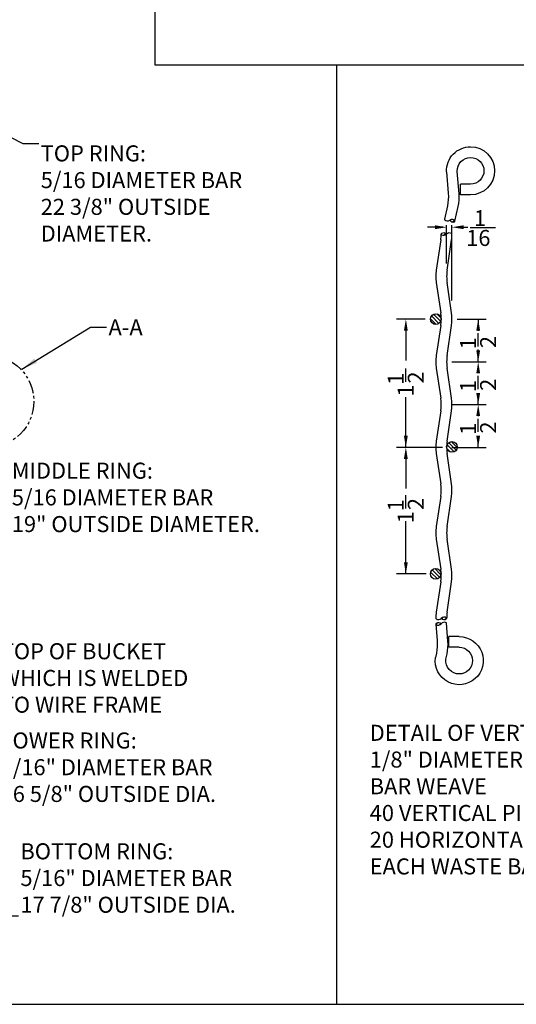
# Model space of a CAD drawing. Extents: x 0 to 104, y 0 to 80.
# Drawn here: x 31 to 54, y 0 to 46 of the extents above; entities that cross this region are included whole.
import ezdxf

# ---------------------------------------------------------------- set-up
doc = ezdxf.new("R2010")
doc.units = 0
doc.header["$MEASUREMENT"] = 0
doc.linetypes.add('PHANTOM2', pattern=[1.25, 0.625, -0.125, 0.125, -0.125, 0.125, -0.125])
doc.layers.get('0').update_dxf_attribs({"linetype": 'CONTINUOUS'})
for name, color, linetype in [('1-8 DIA ROD', 2, 'CONTINUOUS'), ('BORDER', 1, 'CONTINUOUS'), ('DIM', 4, 'CONTINUOUS'), ('HATCH', 43, 'CONTINUOUS'), ('TEXT', 121, 'CONTINUOUS')]:
    doc.layers.add(name, color=color, linetype=linetype)
doc.styles.add('STYLE1', font='romans.shx')
doc.dimstyles.new('FAX', dxfattribs={"dimtxt": 0.75, "dimasz": 0.75, "dimexe": 0.5, "dimexo": 0.25, "dimgap": 0.09, "dimtad": 0, "dimdec": 4, "dimzin": 0, "dimdsep": 46, "dimlunit": 5, "dimtxsty": 'STYLE1', "dimcen": 0, "dimadec": 0, "dimazin": 0, "dimtfac": 1, "dimtdec": 4, "dimtofl": 0, "dimtmove": 0, "dimatfit": 3, "dimfxl": 1, "dimtolj": 1, "dimtzin": 0, "dimarcsym": 0})
doc.dimstyles.get("Standard").update_dxf_attribs({"dimtxt": 0.75, "dimasz": 0.75, "dimexe": 0.5, "dimexo": 0.25, "dimgap": 0.09, "dimtad": 0, "dimdec": 4, "dimzin": 0, "dimdsep": 46, "dimlunit": 5, "dimtxsty": 'STYLE1', "dimcen": 0, "dimadec": 0, "dimazin": 0, "dimtfac": 1, "dimtdec": 4, "dimtofl": 0, "dimtmove": 0, "dimatfit": 3, "dimfxl": 1, "dimtolj": 1, "dimtzin": 0, "dimarcsym": 0})
pattern_1 = [(45, (-49.83453, -27.97785), (-0.08838835, 0.08838835), [])]
pattern_2 = [(135, (-49.83453, -27.97785), (-0.08838835, -0.08838835), [])]

msp = doc.modelspace()

# ---------------------------------------------------------------- hatches: boundary and pattern name
at = {"layer": 'HATCH'}
h = msp.add_hatch(dxfattribs=at)
h.set_pattern_fill('ANSI31', color=256, style=0)
h.set_pattern_definition(pattern_1)
h.paths.add_polyline_path([(50.4399, 36.06096, 0.26008833), (50.42268, 36.03177, -0.00010337), (50.42267, 36.03093, 0.26654529), (50.4399, 36.00091, 0.34091622), (50.67267, 36.03093, 0.34091622)])
h = msp.add_hatch(dxfattribs=at)
h.set_pattern_fill('ANSI31', color=256, angle=90, style=0)
h.set_pattern_definition(pattern_2)
h.paths.add_polyline_path([(49.92282, 32.05588, 1), (50.42282, 32.05588, 1)])
h = msp.add_hatch(dxfattribs=at)
h.set_pattern_fill('ANSI31', color=256, angle=90, style=0)
h.set_pattern_definition(pattern_2)
h.paths.add_polyline_path([(50.67809, 26.0946, 0.00469983), (50.67773, 26.05641), (50.67773, 26.05641, 0.9670262), (51.17717, 26.07316, 0.95797233)])
h = msp.add_hatch(dxfattribs=at)
h.set_pattern_fill('ANSI31', color=256, angle=90, style=0)
h.set_pattern_definition(pattern_2)
h.paths.add_polyline_path([(49.91588, 20.13703, 1), (50.41588, 20.13703, 1)])
h = msp.add_hatch(dxfattribs=at)
h.set_pattern_fill('ANSI31', color=256, style=0)
h.set_pattern_definition(pattern_1)
h.paths.add_polyline_path([(50.6605, 18.08644, 0.34091622), (50.42773, 18.05641, 0.34091622), (50.6605, 18.02639, 0.57386135)])
h = msp.add_hatch(dxfattribs=at)
h.set_pattern_fill('ANSI31', color=256, angle=184.595095, style=0)
h.set_pattern_definition([(229.5951, (146.67556, 71.72237), (0.09518535, -0.08102314), [])])
h.paths.add_polyline_path([(50.19392, 17.75512, 0.34091622), (50.42354, 17.8037, 0.34091622), (50.18911, 17.81498, 0.57386135)])

# ---------------------------------------------------------------- linework, layer by layer
for p, q in [((37.02547, 80), (37.02547, 43.95571)), ((37.02547, 43.95571), (54.88286, 43.95571)), ((45.52029, 43.95571), (45.52029, 0)), ((51.78476, 36.34429), (52.97101, 36.34429))]:
    msp.add_line(p, q)
at = {"layer": '1-8 DIA ROD'}
for p, q in [((51.32303, 37.86915), (51.32303, 38.36915)), ((51.79905, 38.36915), (51.32303, 38.36915)), ((51.79905, 37.86915), (51.32303, 37.86915)), ((50.40129, 35.76094), (50.19435, 34.35082)), ((50.69926, 34.35135), (50.90621, 35.76147)), ((50.19435, 33.76094), (50.40129, 32.35082)), ((50.90621, 32.35135), (50.69926, 33.76147)), ((50.40129, 31.76094), (50.19434, 30.35082)), ((50.69926, 30.35135), (50.90621, 31.76147)), ((50.19434, 29.76094), (50.40129, 28.35082)), ((50.90621, 28.35135), (50.69926, 29.76147)), ((50.40129, 27.76094), (50.19434, 26.35082)), ((50.69926, 26.35135), (50.90621, 27.76147)), ((50.19434, 25.76094), (50.40129, 24.35082)), ((50.9062, 24.35135), (50.69926, 25.76147)), ((50.40129, 23.76094), (50.19434, 22.35082)), ((50.69926, 22.35135), (50.9062, 23.76147)), ((50.19434, 21.76094), (50.40129, 20.35082)), ((50.9062, 20.35135), (50.69926, 21.76147)), ((50.40129, 19.76094), (50.19434, 18.35082)), ((50.69926, 18.35135), (50.9062, 19.76147)), ((51.26542, 17.20322), (50.78748, 17.20322)), ((50.78748, 16.70322), (50.78748, 17.20322)), ((51.26542, 16.70322), (50.78748, 16.70322))]:
    msp.add_line(p, q, dxfattribs=at)
for points in [[(50.67499, 38.94813, -0.42625026), (51.79905, 40.11915, -1), (51.79905, 37.86915)], [(51.17457, 38.96859, -0.42625026), (51.79905, 39.61915, -1), (51.79905, 38.36915)], [(50.67499, 38.94813), (50.75418, 37.94367, -0.07298803), (50.71466, 37.35511), (50.58085, 36.73575)], [(51.06908, 36.63027), (51.21847, 37.32181, 0.07298803), (51.25799, 37.91037), (51.17457, 38.96859)], [(50.17464, 17.78446), (50.23487, 17.02039, -0.07298803), (50.19535, 16.43183), (50.14911, 16.2178)], [(50.64363, 16.14142), (50.69917, 16.39853, 0.07298803), (50.73869, 16.98709), (50.67274, 17.82373)], [(51.26542, 17.20322, -2.64387382), (50.14911, 16.2178)], [(51.26542, 16.70322, -1), (51.26542, 15.45322, -0.44420098), (50.64363, 16.14142, -0.44420098)]]:
    msp.add_lwpolyline(points, format="xyb", dxfattribs=at)
for centre in [(50.17282, 32.05588), (50.92717, 26.07316), (50.16588, 20.13703)]:
    msp.add_circle(centre, 0.25, dxfattribs=at)
for centre, radius, start, end in [((50.61464, 36.72987), 0.03478, 167.638008, 227.337705), ((50.72126, 36.84557), 0.19211, 227.337705, 302.638008), ((50.92848, 36.52202), 0.19211, 47.337705, 122.638008), ((50.98665, 36.78741), 0.19211, 212.638008, 287.938312), ((51.03511, 36.63772), 0.03478, 287.938312, 47.337705), ((48.39157, 36.05588), 2.03125, 351.65097, 359.296219), ((50.45744, 36.03093), 0.03478, 120.300303, 239.699697), ((50.53682, 35.89509), 0.19211, 45, 120.300303), ((50.53682, 36.16678), 0.19211, 239.699697, 315), ((50.80851, 35.89509), 0.19211, 59.699697, 135), ((50.8879, 36.03093), 0.03478, 360, 59.699697), ((48.89649, 36.05641), 2.03125, 351.65097, 359.279449), ((52.20407, 34.05588), 2.03125, 171.65097, 179.999977), ((52.70899, 34.05641), 2.03125, 171.65097, 179.999977), ((52.20407, 34.05588), 2.03125, 179.999977, 188.348984), ((52.70899, 34.05641), 2.03125, 179.999977, 188.348984), ((48.39157, 32.05588), 2.03125, 351.65097, 8.348984), ((48.89649, 32.05641), 2.03125, 351.65097, 8.348984), ((52.20407, 30.05588), 2.03125, 171.65097, 179.999977), ((52.20407, 30.05588), 2.03125, 179.999977, 188.348984), ((52.70898, 30.05641), 2.03125, 171.65097, 179.999977), ((52.70898, 30.05641), 2.03125, 179.999977, 188.348984), ((48.39157, 28.05588), 2.03125, 351.65097, 8.348984), ((48.89648, 28.05641), 2.03125, 351.65097, 8.348984), ((52.20407, 26.05588), 2.03125, 171.65097, 179.999977), ((52.70898, 26.05641), 2.03125, 171.65097, 179.999977), ((52.20407, 26.05588), 2.03125, 179.999977, 188.348984), ((52.70898, 26.05641), 2.03125, 179.999977, 188.348984), ((48.39156, 24.05588), 2.03125, 351.65097, 8.348984), ((48.89648, 24.05641), 2.03125, 351.65097, 8.348984), ((52.20406, 22.05588), 2.03125, 171.65097, 179.999977), ((52.70898, 22.05641), 2.03125, 171.65097, 179.999977), ((52.20406, 22.05588), 2.03125, 179.999977, 188.348984), ((52.70898, 22.05641), 2.03125, 179.999977, 188.348984), ((48.39156, 20.05588), 2.03125, 351.65097, 8.348984), ((48.89648, 20.05641), 2.03125, 351.65097, 8.348984), ((52.20407, 18.05588), 2.03126, 171.650982, 179.999989), ((50.2125, 18.05641), 0.03478, 180, 239.699697), ((50.29188, 18.19226), 0.19211, 239.699697, 315), ((50.56357, 17.92057), 0.19211, 59.699697, 135), ((50.56357, 18.19226), 0.19211, 225, 300.300303), ((50.64295, 18.05641), 0.03478, 300.300303, 59.699697), ((52.70898, 18.05641), 2.03125, 171.65097, 179.999977), ((50.209, 17.78646), 0.03478, 124.895398, 244.294791), ((50.29901, 17.65741), 0.19211, 49.595095, 124.895398), ((50.27725, 17.92822), 0.19211, 244.294791, 319.595095), ((50.56983, 17.67917), 0.19211, 64.294791, 139.595095), ((50.63807, 17.82094), 0.03478, 4.595095, 64.294791)]:
    msp.add_arc(centre, radius, start, end, dxfattribs=at)
at = {"layer": 'BORDER'}
msp.add_lwpolyline([(0, 0), (104, 0), (104, 80), (0, 80)], close=True, dxfattribs=at)
at = {"layer": 'DIM'}
for p, q in [((50.67774, 34.65222), (50.67774, 36.44486)), ((50.92774, 32.92687), (50.92774, 36.44486)), ((50.49774, 36.35336), (49.78559, 36.35336)), ((51.10774, 36.35336), (51.66468, 36.35336)), ((49.67282, 32.05588), (48.33794, 32.05588)), ((48.76848, 31.87588), (48.76848, 30.12473)), ((51.17774, 32.05641), (52.52953, 32.05641)), ((52.15459, 32.05641), (52.15459, 31.49945)), ((52.15459, 30.77641), (52.15459, 31.39802)), ((52.15459, 30.05641), (52.15459, 30.63583)), ((50.92773, 30.05641), (52.52953, 30.05641)), ((48.76848, 29.11802), (48.76848, 29.73963)), ((52.15459, 29.87641), (52.15459, 29.53765)), ((52.15459, 28.77641), (52.15459, 29.39802)), ((52.15459, 28.05641), (52.15459, 28.5627)), ((48.76848, 26.05641), (48.76848, 28.40747)), ((50.92773, 28.05641), (52.52953, 28.05641)), ((52.15459, 27.87641), (52.15459, 27.52127)), ((52.15459, 26.77641), (52.15459, 27.39802)), ((52.15459, 26.05641), (52.15459, 26.6017)), ((50.42773, 26.05641), (48.33794, 26.05641)), ((50.48138, 26.05641), (48.33794, 26.05641)), ((48.76848, 25.87641), (48.76848, 24.12339)), ((50.92773, 26.05641), (52.52953, 26.05641)), ((48.76848, 23.19865), (48.76848, 23.82026)), ((48.76848, 20.13703), (48.76848, 22.60556)), ((49.7221, 20.13703), (48.33794, 20.13703))]:
    msp.add_line(p, q, dxfattribs=at)
for points in [[(50.13774, 36.44336), (50.13774, 36.26336), (50.67774, 36.35336)], [(51.46774, 36.44336), (51.46774, 36.26336), (50.92774, 36.35336)], [(48.67848, 31.51588), (48.85848, 31.51588), (48.76848, 32.05588)], [(52.06459, 31.51641), (52.24459, 31.51641), (52.15459, 32.05641)], [(52.06459, 30.59641), (52.24459, 30.59641), (52.15459, 30.05641)], [(52.06459, 29.51641), (52.24459, 29.51641), (52.15459, 30.05641)], [(52.06459, 28.59641), (52.24459, 28.59641), (52.15459, 28.05641)], [(52.06459, 27.51641), (52.24459, 27.51641), (52.15459, 28.05641)], [(48.67848, 26.59641), (48.85848, 26.59641), (48.76848, 26.05641)], [(52.06459, 26.59641), (52.24459, 26.59641), (52.15459, 26.05641)], [(48.67848, 25.51641), (48.85848, 25.51641), (48.76848, 26.05641)], [(48.67848, 20.67703), (48.85848, 20.67703), (48.76848, 20.13703)]]:
    msp.add_solid(points, dxfattribs=at)
at = {"layer": 'HATCH'}
for p, q in [((50.83038, 36.67565), (50.87951, 36.70712)), ((50.94414, 36.60007), (51.05258, 36.66952))]:
    msp.add_line(p, q, dxfattribs=at)
at = {"layer": 'TEXT', "linetype": 'PHANTOM2'}
msp.add_circle((29.2062, 28.20877), 2.14997, dxfattribs=at)

# ---------------------------------------------------------------- texts
at = {"layer": 'DIM', "style": 'STYLE1'}
for s, p in [('1', (51.95804, 36.40415)), ('16', (51.5934, 35.47811))]:
    msp.add_text(s, height=0.75, dxfattribs=at).set_placement(p)
for s, p in [('1', (52.05811, 30.64011)), ('2', (52.99609, 30.69881)), ('1', (48.672, 28.98172)), ('2', (49.60998, 29.04042)), ('1', (52.05811, 28.64011)), ('2', (52.99609, 28.6988)), ('1', (49.13763, 28.42777)), ('2', (52.99609, 26.6988)), ('1', (52.05811, 26.64011)), ('1', (48.672, 23.06235)), ('2', (49.60998, 23.12104)), ('1', (49.13718, 22.50399))]:
    msp.add_text(s, height=0.75, rotation=90, dxfattribs=at).set_placement(p)
at = {"layer": 'TEXT', "char_height": 0.75, "style": 'STYLE1'}
for s, insert, attachment_point in [('TOP RING: \\P5/16 DIAMETER BAR\\P22 3/8" OUTSIDE\\PDIAMETER.', (31.67645, 40.18367), 1), ('A-A', (34.8507, 32.04921), 1), ('MIDDLE RING: \\P5/16 DIAMETER BAR\\P19" OUTSIDE DIAMETER.', (30.32376, 25.34039), 1), ('TOP OF BUCKET \\PWHICH IS WELDED\\PTO WIRE FRAME', (29.80756, 16.89222), 1), ('DETAIL OF VERTICAL\\P1/8" DIAMETER STEEL\\PBAR WEAVE\\P40 VERTICAL PIECES AND\\P20 HORIZONTAL PIECES IN \\PEACH WASTE BASKET', (47.07686, 13.07571), 1), ('LOWER RING: \\P5/16" DIAMETER BAR\\P16 5/8" OUTSIDE DIA.', (29.80024, 12.71745), 1), ('BOTTOM RING: \\P5/16" DIAMETER BAR\\P17 7/8" OUTSIDE DIA.', (30.72614, 4.04846), 7)]:
    msp.add_mtext(s, dxfattribs=dict(at, insert=insert, attachment_point=attachment_point))

# ---------------------------------------------------------------- leaders
at = {"layer": 'TEXT', "annotation_type": 0, "has_hookline": 1, "hookline_direction": 0}
for points, dimstyle, text_width in [([(28.34144, 41.54753), (30.83645, 40.27742), (31.58645, 40.27742)], 'Standard', 11.57143), ([(30.79774, 29.72035), (34.0107, 31.67421), (34.7607, 31.67421)], 'FAX', 2.14286), ([(26.04832, 8.86613), (29.88614, 4.14221), (30.63614, 4.14221)], 'Standard', 12.64286)]:
    msp.add_leader(points, dimstyle=dimstyle, override={"dimgap": 0.09, "dimtad": 0}, dxfattribs=dict(at, text_width=text_width))
for points, text_width in [([(27.97069, 28.19364), (29.48376, 25.24664), (30.23376, 25.24664)], 13.21429), ([(26.50305, 15.85747), (28.96756, 16.79847), (29.71756, 16.79847)], 10.10714), ([(27.40619, 9.7247), (28.96024, 12.6237), (29.71024, 12.6237)], 12.64286)]:
    msp.add_leader(points, dimstyle='Standard', dxfattribs=dict(at, text_width=text_width))

doc.saveas('drawing.dxf')
